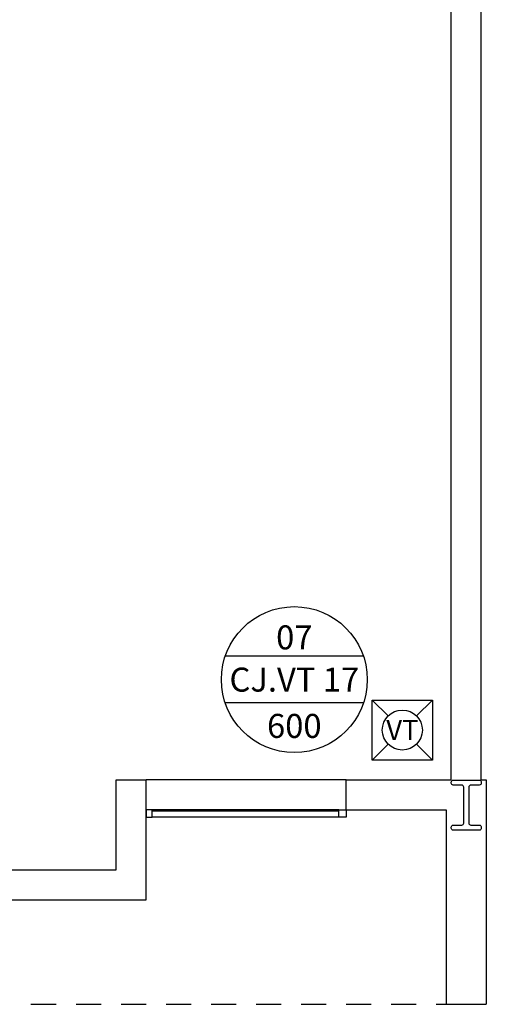
# Model space of a CAD drawing. Units: millimetres. Extents: x -2 to 129, y -23 to 1.
# Drawn here: x 126 to 129, y -21 to -16 of the extents above; entities that cross this region are included whole.
import ezdxf
from ezdxf.enums import TextEntityAlignment as Align

# ---------------------------------------------------------------- set-up
doc = ezdxf.new("R2010")
doc.units = ezdxf.units.MM
doc.linetypes.add('HIDDEN2', pattern=[0.1875, 0.125, -0.0625])
for name, color, linetype in [('CLI-MAQUINA', 64, 'Continuous'), ('CLI-TEXTO', 7, 'Continuous'), ('CT', 3, 'Continuous'), ('PJ', 1, 'HIDDEN2'), ('PR', 7, 'Continuous'), ('V1', 5, 'Continuous'), ('V3', 1, 'Continuous')]:
    doc.layers.add(name, color=color, linetype=linetype)
doc.styles.add('ARIAL', font='arial.ttf')

msp = doc.modelspace()

# ---------------------------------------------------------------- linework, layer by layer
at = {"layer": 'CLI-MAQUINA'}
for p, q in [((128.1798, -19.4108), (128.1005, -19.3315)), ((128.4005, -19.3315), (128.3212, -19.4108)), ((128.1798, -19.5522), (128.1005, -19.6315)), ((128.4005, -19.6315), (128.3212, -19.5522))]:
    msp.add_line(p, q, dxfattribs=at)
msp.add_lwpolyline([(128.2505, -19.3315), (128.4005, -19.3315), (128.4005, -19.6315), (128.1005, -19.6315), (128.1005, -19.3315), (128.2505, -19.3315)], dxfattribs=at)
msp.add_circle((128.2505, -19.4815), 0.1, dxfattribs=at)
at = {"layer": 'CLI-TEXTO'}
for p, q in [((128.0561, -19.1128), (127.3655, -19.1128)), ((128.0561, -19.3464), (127.3655, -19.3464))]:
    msp.add_line(p, q, dxfattribs=at)
msp.add_circle((127.7108, -19.2296), 0.3646, dxfattribs=at)
at = {"layer": 'CT'}
for points in [[(126.9701, -19.88), (126.9701, -19.9168), (127.0001, -19.9168), (127.0001, -19.88)], [(127.9333, -19.88), (127.9701, -19.88), (127.9701, -19.9168), (127.9333, -19.9168)]]:
    msp.add_lwpolyline(points, close=True, dxfattribs=at)
for points in [[(127.9333, -19.8868), (127.0001, -19.8868)], [(127.9333, -19.9168), (127.0001, -19.9168)]]:
    msp.add_lwpolyline(points, dxfattribs=at)
at = {"layer": 'PJ'}
for points in [[(103.6701, -20.8516), (128.4701, -20.8516)], [(128.4701, -20.8516), (128.4701, -20.8516)]]:
    msp.add_lwpolyline(points, dxfattribs=at)
at = {"layer": 'PR'}
for points in [[(128.4951, -19.73), (128.4951, -9.9366)], [(128.4951, -19.73), (128.4951, -9.9366)], [(128.6451, -19.73), (128.6451, -9.9366)], [(128.6451, -19.73), (128.6451, -9.9366)], [(125.1701, -19.73), (125.1701, -20.33), (126.9701, -20.33), (126.9701, -19.73)], [(125.1701, -19.73), (125.1701, -20.33), (126.9701, -20.33), (126.9701, -19.73)], [(125.3201, -19.73), (125.3201, -20.18), (126.8201, -20.18), (126.8201, -19.73)], [(125.3201, -19.73), (125.3201, -20.18), (126.8201, -20.18), (126.8201, -19.73)], [(126.8201, -19.73), (126.9701, -19.73)], [(126.8201, -19.73), (126.9701, -19.73)], [(127.9701, -19.73), (128.4701, -19.73)], [(127.9701, -19.88), (127.9701, -19.73)], [(127.9701, -19.88), (127.9701, -19.73)], [(127.9701, -19.73), (128.4701, -19.73)], [(127.9701, -19.88), (127.9701, -19.73)], [(127.9701, -19.88), (127.9701, -19.73)], [(128.4701, -19.73), (128.4951, -19.73)], [(128.4701, -19.73), (128.4951, -19.73)], [(128.6451, -19.73), (128.6701, -19.73)], [(128.6451, -19.73), (128.6701, -19.73)], [(128.6701, -19.73), (128.6701, -20.8516)], [(128.6701, -19.73), (128.6701, -20.8516)], [(127.9701, -19.88), (128.4701, -19.88)], [(127.9701, -19.88), (128.4701, -19.88)], [(128.4701, -19.88), (128.4701, -20.8516)], [(128.4701, -19.88), (128.4701, -20.8516)], [(128.4701, -20.8516), (128.6701, -20.8516)], [(128.4701, -20.8516), (128.6701, -20.8516)]]:
    msp.add_lwpolyline(points, dxfattribs=at)
at = {"layer": 'V1'}
msp.add_lwpolyline([(128.5051, -19.7316), (128.6351, -19.7316, -0.414214), (128.6451, -19.7416), (128.6451, -19.7466, -0.414214), (128.6351, -19.7566), (128.5926, -19.7566, 0.414214), (128.5826, -19.7666), (128.5826, -19.9466, 0.414214), (128.5926, -19.9566), (128.6351, -19.9566, -0.414214), (128.6451, -19.9666), (128.6451, -19.9716, -0.414214), (128.6351, -19.9816), (128.5051, -19.9816, -0.414214), (128.4951, -19.9716), (128.4951, -19.9666, -0.414214), (128.5051, -19.9566), (128.5476, -19.9566, 0.414214), (128.5576, -19.9466), (128.5576, -19.7666, 0.414214), (128.5476, -19.7566), (128.5051, -19.7566, -0.414214), (128.4951, -19.7466), (128.4951, -19.7416, -0.414214)], format="xyb", close=True, dxfattribs=at)
at = {"layer": 'V3'}
for p, q in [((127.9701, -19.73), (126.9701, -19.73)), ((127.9333, -19.88), (126.9701, -19.88))]:
    msp.add_line(p, q, dxfattribs=at)

# ---------------------------------------------------------------- texts
at = {"layer": 'CLI-MAQUINA', "color": 7, "lineweight": 5, "style": 'ARIAL'}
msp.add_text('VT', height=0.1, dxfattribs=at).set_placement((128.2505, -19.4815), align=Align.MIDDLE_CENTER)
at = {"layer": 'CLI-TEXTO', "color": 7, "lineweight": 5, "style": 'ARIAL'}
for s, p in [('07', (127.7108, -19.0186)), ('CJ.VT 17', (127.7108, -19.2296)), ('600', (127.7108, -19.4609))]:
    msp.add_text(s, height=0.12, dxfattribs=at).set_placement(p, align=Align.MIDDLE_CENTER)

doc.saveas('drawing.dxf')
